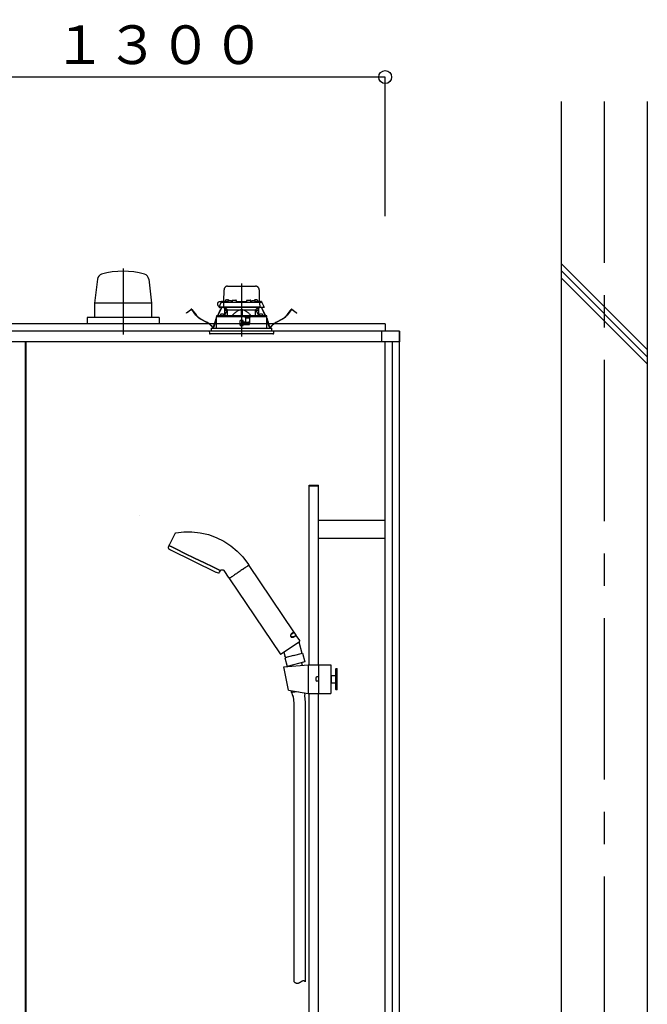
# Model space of a CAD drawing. Extents: x -405 to 205, y -16 to 288.
# Drawn here: x -202 to -173, y 80 to 126 of the extents above; entities that cross this region are included whole.
import ezdxf

# ---------------------------------------------------------------- set-up
doc = ezdxf.new("R2010")
doc.units = 0
doc.header["$MEASUREMENT"] = 0
doc.linetypes.add('CENTER', pattern=[12, 7.5, -1.5, 1.5, -1.5])
doc.linetypes.add('DASHED', pattern=[4.5, 3, -1.5])
doc.layers.get('0').update_dxf_attribs({"linetype": 'CONTINUOUS'})
doc.layers.get('DEFPOINTS').update_dxf_attribs({"linetype": 'CONTINUOUS'})
doc.layers.add('VIEW0001', color=7, linetype='CONTINUOUS')
doc.styles.get("Standard").update_dxf_attribs({"font": 'ROMANS', "bigfont": 'EXTFONT'})
doc.dimstyles.new('ISO-25', dxfattribs={"dimtxt": 2.5, "dimasz": 2.5, "dimexe": 1.25, "dimexo": 0.625, "dimtad": 1, "dimdec": 4, "dimdsep": 46, "dimtxsty": 'Standard', "dimcen": 2.5, "dimadec": 0, "dimazin": 0, "dimtfac": 1, "dimtdec": 4, "dimtmove": 0, "dimatfit": 3, "dimfxl": 1, "dimtolj": 1, "dimtzin": 0, "dimarcsym": 0})

# ---------------------------------------------------------------- blocks, each defined once
blk = doc.blocks.new('_ORIGIN')
at = {"color": 0, "linetype": 'ByBlock'}
blk.add_line((0, 0), (-1, 0), dxfattribs=at)
blk.add_circle((0, 0), 0.5, dxfattribs=at)
blk = doc.blocks.new('*D56')
at = {"color": 0}
for p, q in [((-228.401721, 116.458378), (-228.401721, 122.91604)), ((-185.668388, 122.91604), (-227.801721, 122.91604)), ((-185.068388, 116.458378), (-185.068388, 122.91604))]:
    blk.add_line(p, q, dxfattribs=at)
at = {"layer": 'DEFPOINTS', "color": 0}
for p in [(-228.401721, 122.91604), (-228.401721, 113.918378), (-185.068388, 113.918378)]:
    blk.add_point(p, dxfattribs=at)
at = {"color": 0, "xscale": 0.6, "yscale": 0.6, "zscale": 0.6, "rotation": 180}
blk.add_blockref('_ORIGIN', (-228.401721, 122.91604), dxfattribs=at)
at = {"color": 0, "xscale": 0.6, "yscale": 0.6, "zscale": 0.6}
blk.add_blockref('_ORIGIN', (-185.068388, 122.91604), dxfattribs=at)
at = {"color": 0, "linetype": 'Continuous'}
blk.add_text('バスルーム内寸\u3000１３００', height=1.8, dxfattribs=at).set_placement((-220.121004, 123.519098))

msp = doc.modelspace()

# ---------------------------------------------------------------- linework, layer by layer
at = {"layer": 'VIEW0001', "color": 7, "linetype": 'Continuous'}
for p, q in [((-176.900731, 121.785045), (-176.900731, 38.385035)), ((-172.900731, 121.785045), (-172.900731, 33.385046)), ((-172.90271, 110.260493), (-176.902711, 114.260493)), ((-172.90271, 109.927425), (-176.902711, 113.927425)), ((-198.422657, 113.533389), (-198.560054, 112.418198)), ((-196.047451, 113.533389), (-195.910054, 112.418198)), ((-172.90271, 109.594127), (-176.902711, 113.594127)), ((-195.910054, 112.418198), (-198.560054, 112.418198)), ((-198.560054, 112.418198), (-198.560054, 111.751532)), ((-195.910054, 112.418198), (-195.910054, 111.751532)), ((-195.568388, 111.751532), (-198.901721, 111.751532)), ((-198.901721, 111.751532), (-198.901721, 111.451569)), ((-195.568388, 111.751532), (-195.568388, 111.451569)), ((-185.068388, 111.451712), (-228.401722, 111.451712)), ((-185.068388, 111.451712), (-185.068388, 111.118378)), ((-184.401721, 111.118378), (-229.068389, 111.118378)), ((-185.235054, 111.118378), (-185.235054, 110.618382)), ((-184.401721, 111.118374), (-185.068388, 111.118374)), ((-184.401721, 111.118378), (-184.401721, 110.618382)), ((-184.401721, 45.918379), (-184.401721, 111.118374)), ((-184.401721, 110.618382), (-229.068389, 110.618382)), ((-201.735052, 44.585045), (-201.735052, 110.618382)), ((-185.068388, 57.985043), (-185.068388, 110.618382)), ((-184.735054, 44.585045), (-184.735054, 110.618382)), ((-188.591906, 103.96837), (-188.168573, 103.96837)), ((-188.591906, 95.61837), (-188.591906, 103.96837)), ((-188.591906, 103.92837), (-188.168573, 103.92837)), ((-188.168573, 95.61837), (-188.168573, 103.96837)), ((-196.483115, 102.575195), (-196.483488, 102.575055)), ((-188.168573, 102.341703), (-185.068573, 102.341703)), ((-188.168573, 101.495037), (-185.068573, 101.495037)), ((-189.778625, 95.523591), (-188.643573, 95.61837)), ((-188.643573, 95.61837), (-188.643573, 94.285037)), ((-188.643573, 95.61837), (-187.593573, 95.61837)), ((-188.160239, 95.61837), (-188.160239, 94.285037)), ((-187.593573, 95.61837), (-187.593573, 94.285037)), ((-189.553374, 94.436702), (-189.778625, 95.523591)), ((-187.343573, 95.451703), (-187.360239, 95.435037)), ((-187.360239, 94.46837), (-187.360239, 95.435037)), ((-187.343573, 94.451703), (-187.343573, 95.451703)), ((-187.343573, 95.451703), (-187.310239, 95.451703)), ((-187.310239, 95.451703), (-187.310239, 94.451703)), ((-187.310239, 95.451703), (-187.293573, 95.435037)), ((-187.293573, 94.46837), (-187.293573, 95.435037)), ((-188.293573, 95.001703), (-188.293573, 94.901703)), ((-188.160239, 95.051703), (-188.243573, 95.051703)), ((-188.160239, 94.851703), (-188.243573, 94.851703)), ((-187.593573, 95.101703), (-187.576906, 95.11837)), ((-187.593573, 94.801703), (-187.576906, 94.785037)), ((-187.576906, 95.11837), (-187.576906, 94.785037)), ((-187.576906, 95.11837), (-187.360239, 95.11837)), ((-187.576906, 94.785037), (-187.360239, 94.785037)), ((-189.553374, 94.436702), (-188.643573, 94.285037)), ((-189.446353, 94.418861), (-189.435339, 94.34988)), ((-189.098473, 94.360869), (-189.410021, 94.330338)), ((-189.368253, 94.208706), (-189.380456, 94.333235)), ((-188.804691, 94.247687), (-188.812368, 94.195949)), ((-188.804288, 94.263974), (-188.809055, 94.312623)), ((-188.643573, 94.285037), (-187.593573, 94.285037)), ((-188.591906, 77.635037), (-188.591906, 94.285037)), ((-188.168573, 78.151703), (-188.168573, 94.285037)), ((-187.343573, 94.451703), (-187.360239, 94.46837)), ((-187.310239, 94.451703), (-187.343573, 94.451703)), ((-187.310239, 94.451703), (-187.293573, 94.46837)), ((-189.364694, 94.192808), (-189.34712, 94.143544)), ((-189.343572, 94.127646), (-189.315221, 93.838353)), ((-189.315221, 93.838353), (-189.315221, 80.898359)), ((-188.813578, 94.187791), (-188.782613, 93.871827)), ((-188.782613, 93.871827), (-188.782613, 80.898359))]:
    msp.add_line(p, q, dxfattribs=at)
at = {"layer": 'VIEW0001', "color": 7, "linetype": 'CENTER'}
for p, q in [((-174.901721, 121.785045), (-174.901721, 33.385046)), ((-197.235054, 114.032365), (-197.235054, 110.959636)), ((-191.735054, 113.330526), (-191.735054, 110.869457))]:
    msp.add_line(p, q, dxfattribs=at)
at = {"layer": 'VIEW0001', "color": 7, "linetype": 'DASHED'}
for p, q in [((-192.557535, 112.498378), (-192.548059, 113.041287)), ((-192.381418, 113.205045), (-191.088691, 113.205045)), ((-190.922049, 113.041287), (-190.912573, 112.498378)), ((-192.574202, 112.498378), (-192.573673, 112.528669)), ((-192.557009, 112.545045), (-192.556721, 112.545045)), ((-192.490917, 112.52662), (-192.493388, 112.498378)), ((-192.453763, 112.558868), (-192.455054, 112.558868)), ((-192.413388, 112.558868), (-192.413388, 112.5632)), ((-192.390054, 112.558868), (-192.413388, 112.558868)), ((-192.390054, 112.5632), (-192.390054, 112.558868)), ((-192.348388, 112.558868), (-192.349679, 112.558868)), ((-192.337096, 112.525535), (-192.338388, 112.525535)), ((-192.296721, 112.525535), (-192.296721, 112.529866)), ((-192.273388, 112.525535), (-192.296721, 112.525535)), ((-192.273388, 112.529866), (-192.273388, 112.525535)), ((-192.231721, 112.525535), (-192.233013, 112.525535)), ((-192.170838, 112.515627), (-192.171721, 112.465045)), ((-192.13751, 112.548378), (-191.999265, 112.548378)), ((-191.965054, 112.465045), (-191.965937, 112.515627)), ((-191.504171, 112.515627), (-191.505054, 112.465045)), ((-191.470843, 112.548378), (-191.332599, 112.548378)), ((-191.298388, 112.465045), (-191.29927, 112.515627)), ((-191.237096, 112.525535), (-191.238388, 112.525535)), ((-191.196721, 112.525535), (-191.196721, 112.529866)), ((-191.173388, 112.525535), (-191.196721, 112.525535)), ((-191.173388, 112.529866), (-191.173388, 112.525535)), ((-191.131721, 112.525535), (-191.133013, 112.525535)), ((-191.120429, 112.558868), (-191.121721, 112.558868)), ((-191.080054, 112.558868), (-191.080054, 112.5632)), ((-191.056721, 112.558868), (-191.080054, 112.558868)), ((-191.056721, 112.5632), (-191.056721, 112.558868)), ((-191.015054, 112.558868), (-191.016346, 112.558868)), ((-190.976721, 112.498378), (-190.979192, 112.52662)), ((-190.913388, 112.545045), (-190.913099, 112.545045)), ((-190.896435, 112.528669), (-190.895906, 112.498378)), ((-194.213208, 112.022041), (-194.078339, 112.12553)), ((-194.071236, 112.116274), (-194.206106, 112.012785)), ((-193.855093, 111.861969), (-194.047868, 112.113198)), ((-194.038612, 112.1203), (-193.845838, 111.869071)), ((-192.845129, 111.835358), (-192.709539, 112.123723)), ((-192.698981, 112.118758), (-192.832184, 111.835471)), ((-192.78107, 112.231712), (-192.681239, 112.445799)), ((-192.744562, 112.231712), (-192.78107, 112.231712)), ((-192.744343, 112.215045), (-192.762597, 112.215045)), ((-192.667601, 112.475045), (-192.756721, 112.475045)), ((-192.57746, 112.231712), (-192.744562, 112.231712)), ((-192.559125, 112.215045), (-192.744343, 112.215045)), ((-192.709539, 112.123723), (-192.681171, 112.184053)), ((-192.698981, 112.118758), (-192.709539, 112.123723)), ((-192.670613, 112.179089), (-192.698981, 112.118758)), ((-192.681239, 112.445799), (-192.66898, 112.472089)), ((-192.666599, 112.215045), (-192.681171, 112.184053)), ((-192.681171, 112.184053), (-192.670613, 112.179089)), ((-192.653706, 112.215045), (-192.670613, 112.179089)), ((-192.66898, 112.472089), (-192.665695, 112.479132)), ((-192.651029, 112.465045), (-192.540631, 112.465045)), ((-192.635485, 112.498378), (-192.373403, 112.498378)), ((-192.573959, 112.432293), (-192.57746, 112.231712)), ((-192.438814, 112.231712), (-192.57746, 112.231712)), ((-192.42866, 112.215045), (-192.559125, 112.215045)), ((-192.540631, 112.465045), (-192.418418, 112.465045)), ((-192.413752, 112.078378), (-192.529815, 111.838109)), ((-192.518388, 111.861765), (-192.518388, 112.215045)), ((-192.501721, 112.215045), (-192.501721, 112.078378)), ((-192.406361, 112.078378), (-192.501721, 112.078378)), ((-192.415563, 112.14222), (-192.488388, 112.215045)), ((-191.031294, 112.231712), (-192.438814, 112.231712)), ((-191.041449, 112.215045), (-192.42866, 112.215045)), ((-192.418418, 112.465045), (-191.051691, 112.465045)), ((-192.415563, 112.14222), (-192.385054, 112.111712)), ((-192.385054, 111.839373), (-192.385054, 112.111712)), ((-192.385054, 112.111712), (-191.760054, 112.111712)), ((-192.37425, 112.493287), (-192.376721, 112.465045)), ((-192.196705, 112.498378), (-192.171139, 112.498378)), ((-192.193388, 112.465045), (-192.195858, 112.493287)), ((-191.965636, 112.498378), (-191.504472, 112.498378)), ((-191.760054, 112.111712), (-191.760054, 111.844827)), ((-191.735054, 112.111712), (-191.760054, 112.111712)), ((-191.710054, 112.111712), (-191.735054, 112.111712)), ((-191.710054, 112.111712), (-191.085054, 112.111712)), ((-191.710054, 112.111712), (-191.710054, 111.844827)), ((-191.298969, 112.498378), (-191.273403, 112.498378)), ((-191.27425, 112.493287), (-191.276721, 112.465045)), ((-191.096705, 112.498378), (-190.834623, 112.498378)), ((-191.093388, 112.465045), (-191.095858, 112.493287)), ((-191.085054, 112.111712), (-191.054546, 112.14222)), ((-191.085054, 111.839373), (-191.085054, 112.111712)), ((-190.968388, 112.078378), (-191.063747, 112.078378)), ((-190.940294, 111.838109), (-191.056356, 112.078378)), ((-190.981721, 112.215045), (-191.054546, 112.14222)), ((-191.051691, 112.465045), (-190.929477, 112.465045)), ((-190.910984, 112.215045), (-191.041449, 112.215045)), ((-190.892648, 112.231712), (-191.031294, 112.231712)), ((-190.968388, 112.078378), (-190.968388, 112.215045)), ((-190.951721, 112.215045), (-190.951721, 111.861765)), ((-190.929477, 112.465045), (-190.81908, 112.465045)), ((-190.725766, 112.215045), (-190.910984, 112.215045)), ((-190.896149, 112.432293), (-190.892648, 112.231712)), ((-190.892648, 112.231712), (-190.725547, 112.231712)), ((-190.799495, 112.179089), (-190.816402, 112.215045)), ((-190.804413, 112.479132), (-190.801128, 112.472089)), ((-190.788937, 112.184053), (-190.80351, 112.215045)), ((-190.801128, 112.472089), (-190.788869, 112.445799)), ((-190.799495, 112.179089), (-190.788937, 112.184053)), ((-190.771128, 112.118758), (-190.799495, 112.179089)), ((-190.788937, 112.184053), (-190.76057, 112.123723)), ((-190.788869, 112.445799), (-190.689039, 112.231712)), ((-190.76057, 112.123723), (-190.771128, 112.118758)), ((-190.637925, 111.835471), (-190.771128, 112.118758)), ((-190.76057, 112.123723), (-190.62498, 111.835358)), ((-190.707512, 112.215045), (-190.725766, 112.215045)), ((-190.689039, 112.231712), (-190.725547, 112.231712)), ((-189.624271, 111.869071), (-189.431496, 112.1203)), ((-189.422241, 112.113198), (-189.615015, 111.861969)), ((-189.264002, 112.012785), (-189.398872, 112.116274)), ((-189.39177, 112.12553), (-189.2569, 112.022041)), ((-194.292544, 111.961165), (-194.213208, 112.022041)), ((-194.285441, 111.951909), (-194.292544, 111.961165)), ((-194.206106, 112.012785), (-194.285441, 111.951909)), ((-193.347048, 111.519275), (-193.640007, 111.678291)), ((-193.634441, 111.688545), (-193.341483, 111.529528)), ((-192.932667, 111.649186), (-192.907589, 111.70252)), ((-192.907648, 111.674978), (-192.922109, 111.644222)), ((-192.907429, 111.778379), (-192.908543, 111.251712)), ((-191.591721, 111.778378), (-192.907019, 111.778378)), ((-192.900723, 111.818603), (-192.900723, 111.778378)), ((-192.884356, 111.835015), (-192.900658, 111.818594)), ((-192.884352, 111.835015), (-191.735054, 111.845045)), ((-192.725317, 111.864953), (-192.727788, 111.836712)), ((-192.727788, 111.836712), (-192.544455, 111.836712)), ((-192.688163, 111.897201), (-192.689455, 111.897201)), ((-192.647788, 111.897201), (-192.647788, 111.901533)), ((-192.624455, 111.897201), (-192.647788, 111.897201)), ((-192.624455, 111.901533), (-192.624455, 111.897201)), ((-192.582788, 111.897201), (-192.58408, 111.897201)), ((-192.544455, 111.836712), (-192.546926, 111.864953)), ((-191.810208, 111.604987), (-191.808288, 111.384987)), ((-191.802292, 111.460538), (-191.803612, 111.611703)), ((-191.665054, 111.611712), (-191.803541, 111.611712)), ((-191.735054, 111.845045), (-190.585757, 111.835015)), ((-191.735054, 111.611712), (-191.735054, 111.461712)), ((-191.667816, 111.460538), (-191.666497, 111.611712)), ((-191.658388, 111.565854), (-191.658388, 111.605045)), ((-191.566995, 111.753652), (-191.591721, 111.778378)), ((-191.591721, 111.778378), (-191.325054, 111.778378)), ((-191.566995, 111.753652), (-191.558388, 111.745045)), ((-191.558388, 111.745045), (-191.558388, 111.538378)), ((-191.359551, 111.711712), (-191.558388, 111.711712)), ((-191.364491, 111.428693), (-191.35898, 111.744453)), ((-191.358388, 111.745045), (-191.345156, 111.758276)), ((-191.358388, 111.435045), (-191.358388, 111.745045)), ((-191.325054, 111.778378), (-191.345156, 111.758276)), ((-190.563089, 111.778378), (-191.325054, 111.778378)), ((-190.923183, 111.864953), (-190.925654, 111.836712)), ((-190.925654, 111.836712), (-190.74232, 111.836712)), ((-190.886029, 111.897201), (-190.88732, 111.897201)), ((-190.845654, 111.897201), (-190.845654, 111.901533)), ((-190.82232, 111.897201), (-190.845654, 111.897201)), ((-190.82232, 111.901533), (-190.82232, 111.897201)), ((-190.780654, 111.897201), (-190.781945, 111.897201)), ((-190.74232, 111.836712), (-190.744791, 111.864953)), ((-190.569451, 111.818594), (-190.585753, 111.835015)), ((-190.569385, 111.778378), (-190.569385, 111.818603)), ((-190.561565, 111.251712), (-190.562679, 111.778378)), ((-190.562519, 111.70252), (-190.537441, 111.649186)), ((-190.547999, 111.644222), (-190.562461, 111.674978)), ((-190.128626, 111.529528), (-189.835667, 111.688545)), ((-189.830101, 111.678291), (-190.12306, 111.519275)), ((-189.184667, 111.951909), (-189.264002, 112.012785)), ((-189.2569, 112.022041), (-189.177565, 111.961165)), ((-189.177565, 111.961165), (-189.184667, 111.951909)), ((-193.145054, 111.251712), (-190.325054, 111.251712)), ((-193.145054, 111.251712), (-193.145054, 111.118378)), ((-193.015676, 111.344244), (-193.00126, 111.429891)), ((-192.989755, 111.427954), (-193.004171, 111.342308)), ((-191.802768, 111.515032), (-191.809423, 111.515032)), ((-191.735054, 111.461712), (-191.802292, 111.460538)), ((-191.801721, 111.395045), (-191.802292, 111.460538)), ((-191.735054, 111.395045), (-191.801721, 111.395045)), ((-191.801621, 111.378378), (-191.665054, 111.378378)), ((-191.667816, 111.460538), (-191.735054, 111.461712)), ((-191.668388, 111.395045), (-191.735054, 111.395045)), ((-191.668388, 111.395045), (-191.667816, 111.460538)), ((-191.362984, 111.515032), (-191.66734, 111.515032)), ((-191.658388, 111.385045), (-191.658388, 111.418378)), ((-191.627983, 111.531307), (-191.655459, 111.558783)), ((-191.648388, 111.428378), (-191.365054, 111.428378)), ((-191.568388, 111.528378), (-191.620912, 111.528378)), ((-190.465937, 111.342308), (-190.480354, 111.427954)), ((-190.468849, 111.429891), (-190.454432, 111.344244)), ((-190.325054, 111.118378), (-190.325054, 111.251712)), ((-190.235054, 111.118378), (-193.235054, 111.118378)), ((-193.235054, 111.118378), (-193.226051, 111.015473)), ((-190.540902, 110.985045), (-193.192845, 110.985045)), ((-190.277264, 110.985045), (-190.540902, 110.985045)), ((-190.244057, 111.015473), (-190.235054, 111.118378))]:
    msp.add_line(p, q, dxfattribs=at)
at = {"layer": 'VIEW0001', "color": 160, "linetype": 'Continuous'}
msp.add_line((-201.78505, 110.618382), (-201.78505, 44.585122), dxfattribs=at)
at = {"layer": 'VIEW0001', "color": 4, "linetype": 'Continuous'}
for p, q in [((-194.814496, 101.72831), (-195.103399, 101.173333)), ((-195.118319, 101.14239), (-195.146217, 101.079729)), ((-195.005746, 101.106675), (-195.095787, 101.150591)), ((-195.095787, 101.150591), (-195.005746, 101.106675)), ((-194.749329, 100.981613), (-195.005746, 101.106675)), ((-195.005746, 101.106675), (-194.749329, 100.981613)), ((-195.034207, 100.954368), (-192.922566, 99.924452)), ((-194.365576, 100.794443), (-194.749329, 100.981613)), ((-194.749329, 100.981613), (-194.365576, 100.794443)), ((-193.912907, 100.573662), (-194.365576, 100.794443)), ((-194.365576, 100.794443), (-193.912907, 100.573662)), ((-193.460239, 100.352881), (-193.912907, 100.573662)), ((-193.912907, 100.573662), (-193.460239, 100.352881)), ((-193.076485, 100.165712), (-193.460239, 100.352881)), ((-193.460239, 100.352881), (-193.076485, 100.165712)), ((-192.820069, 100.040649), (-193.076485, 100.165712)), ((-193.076485, 100.165712), (-192.820069, 100.040649)), ((-191.508143, 100.166342), (-191.537155, 100.146774)), ((-191.482295, 100.183777), (-191.508143, 100.166342)), ((-191.476335, 100.187797), (-191.482295, 100.183777)), ((-191.473432, 100.189755), (-191.476335, 100.187797)), ((-191.470592, 100.191671), (-191.473432, 100.189755)), ((-191.459857, 100.198912), (-191.470592, 100.191671)), ((-191.441346, 100.211397), (-191.459857, 100.198912)), ((-191.45399, 100.33287), (-191.403042, 100.257338)), ((-191.426744, 100.221247), (-191.441346, 100.211397)), ((-191.42092, 100.225175), (-191.426744, 100.221247)), ((-191.418384, 100.226886), (-191.42092, 100.225175)), ((-191.416109, 100.22842), (-191.418384, 100.226886)), ((-191.40969, 100.23275), (-191.416109, 100.22842)), ((-189.304205, 97.145683), (-191.384402, 100.229703)), ((-192.730027, 99.996733), (-192.820069, 100.040649)), ((-192.820069, 100.040649), (-192.730027, 99.996733)), ((-192.754819, 99.913366), (-192.722618, 99.973929)), ((-192.314983, 99.642225), (-192.550859, 99.991926)), ((-192.191601, 99.705344), (-192.19843, 99.700738)), ((-192.162454, 99.725004), (-192.191601, 99.705344)), ((-192.130484, 99.746568), (-192.162454, 99.725004)), ((-192.095698, 99.770032), (-192.130484, 99.746568)), ((-192.086554, 99.776199), (-192.095698, 99.770032)), ((-192.081916, 99.779327), (-192.086554, 99.776199)), ((-192.07725, 99.782475), (-192.081916, 99.779327)), ((-192.058325, 99.79524), (-192.07725, 99.782475)), ((-192.019259, 99.82159), (-192.058325, 99.79524)), ((-191.978587, 99.849024), (-192.019259, 99.82159)), ((-191.957644, 99.86315), (-191.978587, 99.849024)), ((-191.947018, 99.870318), (-191.957644, 99.86315)), ((-191.936323, 99.877531), (-191.947018, 99.870318)), ((-191.893245, 99.906588), (-191.936323, 99.877531)), ((-191.849693, 99.935964), (-191.893245, 99.906588)), ((-191.806266, 99.965256), (-191.849693, 99.935964)), ((-191.763553, 99.994066), (-191.806266, 99.965256)), ((-191.721551, 100.022397), (-191.763553, 99.994066)), ((-191.711163, 100.029404), (-191.721551, 100.022397)), ((-191.705986, 100.032896), (-191.711163, 100.029404)), ((-191.700823, 100.036378), (-191.705986, 100.032896)), ((-191.68049, 100.050093), (-191.700823, 100.036378)), ((-191.641381, 100.076472), (-191.68049, 100.050093)), ((-191.604321, 100.101469), (-191.641381, 100.076472)), ((-191.586563, 100.113447), (-191.604321, 100.101469)), ((-191.577881, 100.119304), (-191.586563, 100.113447)), ((-191.569339, 100.125065), (-191.577881, 100.119304)), ((-191.537155, 100.146774), (-191.569339, 100.125065)), ((-192.296344, 99.614591), (-189.947733, 96.132633)), ((-192.289708, 99.63917), (-192.291846, 99.637728)), ((-192.283374, 99.643442), (-192.289708, 99.63917)), ((-192.27287, 99.650527), (-192.283374, 99.643442)), ((-192.269585, 99.652744), (-192.27287, 99.650527)), ((-192.267841, 99.65392), (-192.269585, 99.652744)), ((-192.266031, 99.655141), (-192.267841, 99.65392)), ((-192.25819, 99.660429), (-192.266031, 99.655141)), ((-192.239701, 99.672901), (-192.25819, 99.660429)), ((-192.217514, 99.687866), (-192.239701, 99.672901)), ((-192.205027, 99.696288), (-192.217514, 99.687866)), ((-192.19843, 99.700738), (-192.205027, 99.696288)), ((-189.306004, 97.136428), (-189.419068, 97.060166)), ((-189.407995, 97.059593), (-189.296749, 97.134629)), ((-189.347519, 97.100384), (-189.351247, 97.105911)), ((-189.318413, 96.910939), (-189.205349, 96.987202)), ((-189.314797, 96.92142), (-189.20355, 96.996456)), ((-189.20355, 96.996456), (-189.296749, 97.134629)), ((-189.250593, 96.956684), (-189.254321, 96.962211)), ((-189.035792, 96.747745), (-189.196094, 96.985403)), ((-189.901459, 96.123638), (-189.044787, 96.701471)), ((-189.439047, 96.909503), (-189.440263, 96.910343)), ((-189.438468, 96.909167), (-189.438998, 96.909573)), ((-189.07389, 96.68184), (-188.932624, 96.154487)), ((-189.77536, 96.208693), (-189.726931, 96.027942)), ((-189.318985, 96.050966), (-189.729503, 95.940973)), ((-189.318985, 96.050966), (-188.908467, 96.16096)), ((-188.908467, 96.16096), (-188.800035, 95.75627)), ((-189.729503, 95.940973), (-189.622162, 95.540357)), ((-189.673161, 95.956069), (-189.726934, 96.027943)), ((-189.673152, 95.95607), (-189.638288, 95.965405)), ((-188.800035, 95.75627), (-189.622162, 95.540357)), ((-188.952972, 95.715292), (-188.9208, 95.595221)), ((-189.469022, 95.580576), (-189.460863, 95.550124))]:
    msp.add_line(p, q, dxfattribs=at)
at = {"layer": 'VIEW0001', "color": 7, "linetype": 'DASHED'}
for points in [[(-192.406361, 112.078378), (-192.404364, 112.082463), (-192.402369, 112.086548), (-192.400375, 112.090633), (-192.398384, 112.094719), (-192.396397, 112.098806), (-192.394415, 112.102894), (-192.392439, 112.106983), (-192.39047, 112.111073), (-192.388507, 112.115165)], [(-191.760054, 112.101066), (-191.786074, 112.098499), (-191.811831, 112.093831), (-191.83718, 112.087264), (-191.862012, 112.079018), (-191.886271, 112.069233), (-191.909919, 112.058046), (-191.932952, 112.04561), (-191.95537, 112.032083), (-191.977181, 112.01762), (-191.998414, 112.002346), (-192.01912, 111.986365), (-192.039349, 111.96978), (-192.059132, 111.952668), (-192.078474, 111.935061), (-192.097371, 111.916985), (-192.11583, 111.898469), (-192.133922, 111.879596), (-192.151769, 111.860485), (-192.169493, 111.841254)], [(-191.300615, 111.841254), (-191.320534, 111.862652), (-191.340591, 111.883912), (-191.360925, 111.904897), (-191.381675, 111.925469), (-191.40297, 111.945496), (-191.424862, 111.964885), (-191.447364, 111.983564), (-191.470492, 112.001463), (-191.49426, 112.018503), (-191.518709, 112.034536), (-191.543901, 112.049356), (-191.56988, 112.062763), (-191.596627, 112.074593), (-191.624107, 112.084672), (-191.652261, 112.092552), (-191.680993, 112.097692), (-191.710054, 112.101066)], [(-191.081601, 112.115165), (-191.079639, 112.111073), (-191.077669, 112.106983), (-191.075693, 112.102894), (-191.073711, 112.098806), (-191.071724, 112.094719), (-191.069734, 112.090633), (-191.06774, 112.086548), (-191.065744, 112.082463), (-191.063747, 112.078378)], [(-192.90024, 111.818594), (-192.889667, 111.818685), (-192.878645, 111.81878), (-192.866722, 111.818883), (-192.853475, 111.818997), (-192.838807, 111.819123), (-192.822852, 111.81926), (-192.805745, 111.819408), (-192.787579, 111.819564), (-192.768354, 111.819729), (-192.748059, 111.819904), (-192.726686, 111.820088), (-192.704256, 111.820281), (-192.680804, 111.820483), (-192.656363, 111.820693), (-192.630956, 111.820912), (-192.604606, 111.821139), (-192.577341, 111.821374), (-192.54919, 111.821616), (-192.520183, 111.821865), (-192.490351, 111.822122), (-192.459727, 111.822385), (-192.428341, 111.822655), (-192.396226, 111.822932), (-192.363415, 111.823214), (-192.329944, 111.823502), (-192.295848, 111.823796), (-192.261164, 111.824094), (-192.225926, 111.824398), (-192.19017, 111.824705), (-192.153936, 111.825017), (-192.117266, 111.825333), (-192.0802, 111.825652), (-192.04277, 111.825974), (-192.005017, 111.826299), (-191.96698, 111.826626), (-191.9287, 111.826956), (-191.890217, 111.827287), (-191.851571, 111.82762), (-191.812801, 111.827954), (-191.773948, 111.828288), (-191.735054, 111.828622)], [(-192.169493, 111.841254), (-192.169493, 111.841254)], [(-192.169493, 111.841254), (-192.169493, 111.841254)], [(-192.169493, 111.841254), (-192.169493, 111.841254)], [(-192.169493, 111.841254), (-192.169493, 111.841254)], [(-191.735054, 111.828622), (-191.697964, 111.828303), (-191.66091, 111.827985), (-191.623928, 111.827666), (-191.587053, 111.827349), (-191.550322, 111.827033), (-191.513765, 111.826718), (-191.477418, 111.826405), (-191.441318, 111.826094), (-191.405499, 111.825786), (-191.369996, 111.82548), (-191.334841, 111.825178), (-191.300065, 111.824879), (-191.265705, 111.824583), (-191.231794, 111.824291), (-191.198364, 111.824003), (-191.165447, 111.82372), (-191.133074, 111.823441), (-191.101276, 111.823168), (-191.070084, 111.822899), (-191.039528, 111.822636), (-191.009636, 111.822379), (-190.980436, 111.822128), (-190.951954, 111.821883), (-190.92422, 111.821644), (-190.897262, 111.821412), (-190.871105, 111.821187), (-190.845774, 111.820969), (-190.821292, 111.820758), (-190.797684, 111.820555), (-190.774974, 111.820359), (-190.753181, 111.820172), (-190.732325, 111.819992), (-190.712422, 111.819821), (-190.693498, 111.819658), (-190.675581, 111.819504), (-190.65869, 111.819359), (-190.642811, 111.819222), (-190.627923, 111.819094), (-190.614068, 111.818975), (-190.60139, 111.818865), (-190.590012, 111.818767), (-190.579678, 111.818678), (-190.569869, 111.818594)], [(-191.735054, 111.828622), (-191.735054, 111.828622)]]:
    msp.add_lwpolyline(points, dxfattribs=at)
at = {"layer": 'VIEW0001', "color": 4, "linetype": 'Continuous'}
for points in [[(-194.814496, 101.72831), (-194.812206, 101.73225), (-194.809585, 101.735927), (-194.806656, 101.739324), (-194.803442, 101.742425), (-194.799965, 101.745214), (-194.796248, 101.747674), (-194.792314, 101.749788), (-194.788185, 101.75154), (-194.783884, 101.752913), (-194.779432, 101.753891)], [(-194.779432, 101.753891), (-194.414858, 101.795842), (-194.038038, 101.796875), (-193.655976, 101.75406), (-193.276421, 101.666094), (-192.907324, 101.533449), (-192.556344, 101.358399), (-192.230422, 101.144906), (-191.935393, 100.898389), (-191.675674, 100.625349), (-191.45399, 100.33287)], [(-192.709855, 100.000891), (-192.696719, 100.013732), (-192.681462, 100.023891), (-192.664555, 100.031015), (-192.646564, 100.034918), (-192.628112, 100.035525), (-192.609852, 100.032843), (-192.59243, 100.026941), (-192.576454, 100.017964), (-192.562457, 100.006159), (-192.550859, 99.991926)], [(-189.425194, 97.0558), (-189.426401, 97.054825), (-189.427592, 97.053804), (-189.428768, 97.052738), (-189.429929, 97.051632), (-189.431077, 97.050487), (-189.43221, 97.049306), (-189.43333, 97.048092), (-189.434437, 97.046847), (-189.435531, 97.045574), (-189.436614, 97.044276), (-189.437715, 97.042917), (-189.438803, 97.041534), (-189.439879, 97.040127), (-189.440942, 97.038695), (-189.441993, 97.037239), (-189.44303, 97.035758), (-189.444054, 97.034252), (-189.445065, 97.032721), (-189.446062, 97.031165), (-189.447045, 97.029583), (-189.447943, 97.028094), (-189.448829, 97.026584), (-189.449702, 97.025053), (-189.450561, 97.0235), (-189.451406, 97.021928), (-189.452237, 97.020335), (-189.453052, 97.018723), (-189.453852, 97.017091), (-189.454635, 97.01544), (-189.455402, 97.013771), (-189.456096, 97.012211), (-189.456775, 97.010636), (-189.457438, 97.009044), (-189.458084, 97.007438), (-189.458714, 97.005815), (-189.459326, 97.004176), (-189.459921, 97.002522), (-189.460497, 97.000852), (-189.461053, 96.999165), (-189.461591, 96.997463), (-189.462043, 96.995964), (-189.46248, 96.994453), (-189.462899, 96.99293), (-189.463302, 96.991396), (-189.463687, 96.989849), (-189.464053, 96.988292), (-189.4644, 96.986723), (-189.464727, 96.985143), (-189.465033, 96.983553), (-189.465318, 96.981952), (-189.465552, 96.980532), (-189.465768, 96.979105), (-189.465968, 96.97767), (-189.46615, 96.976227), (-189.466315, 96.974776), (-189.466462, 96.973317), (-189.466592, 96.971851), (-189.466705, 96.970377), (-189.466799, 96.968895), (-189.466877, 96.967406), (-189.46693, 96.966077), (-189.466966, 96.964743), (-189.466983, 96.963404), (-189.466977, 96.96206), (-189.466947, 96.960712), (-189.466889, 96.959361), (-189.466801, 96.958007), (-189.466681, 96.95665), (-189.466524, 96.955291), (-189.46633, 96.95393)], [(-189.314796, 96.92142), (-189.317621, 96.91962), (-189.320555, 96.917955), (-189.323596, 96.916418), (-189.326742, 96.915007), (-189.32999, 96.913719), (-189.33334, 96.912552), (-189.33679, 96.911506), (-189.34034, 96.910582), (-189.349628, 96.908816), (-189.351539, 96.90856), (-189.353465, 96.908338), (-189.355407, 96.90815), (-189.357364, 96.907995), (-189.359335, 96.907874), (-189.361322, 96.907788), (-189.363324, 96.907737), (-189.365341, 96.907721), (-189.367373, 96.907741), (-189.36942, 96.907799), (-189.371482, 96.907895), (-189.373559, 96.908029), (-189.375652, 96.908204), (-189.37776, 96.90842), (-189.379885, 96.90868), (-189.380953, 96.908826), (-189.382025, 96.908984), (-189.3831, 96.909153), (-189.384177, 96.909334), (-189.385254, 96.909526), (-189.386332, 96.90973), (-189.38741, 96.909945), (-189.388488, 96.910173), (-189.390645, 96.910664), (-189.392804, 96.911205), (-189.394963, 96.911799), (-189.397123, 96.912446), (-189.399283, 96.91315), (-189.401443, 96.913913), (-189.403602, 96.914739), (-189.40576, 96.91563), (-189.411136, 96.918164), (-189.412197, 96.918722), (-189.413251, 96.919298), (-189.414298, 96.91989), (-189.416371, 96.92113), (-189.418414, 96.922444), (-189.420425, 96.923836), (-189.422402, 96.92531), (-189.427178, 96.929373), (-189.42809, 96.930245), (-189.428985, 96.931134), (-189.429862, 96.93204), (-189.431562, 96.933905), (-189.433187, 96.935842), (-189.434738, 96.937852), (-189.436212, 96.939935), (-189.439513, 96.945409), (-189.440099, 96.946532), (-189.44066, 96.947665), (-189.441197, 96.948805), (-189.44171, 96.949954), (-189.4422, 96.951112), (-189.442667, 96.952278), (-189.44311, 96.953452), (-189.445293, 96.960621), (-189.445836, 96.963015), (-189.446294, 96.965404), (-189.44667, 96.967789), (-189.44697, 96.970168), (-189.447195, 96.972544), (-189.44735, 96.974914), (-189.447436, 96.97728), (-189.447458, 96.97963), (-189.447417, 96.981955), (-189.447317, 96.984255), (-189.447163, 96.986531), (-189.446955, 96.988785), (-189.446698, 96.991016), (-189.446392, 96.993226), (-189.44604, 96.995415), (-189.445847, 96.996501), (-189.445644, 96.997583), (-189.445429, 96.998659), (-189.445205, 96.99973), (-189.444969, 97.000797), (-189.444724, 97.001858), (-189.444469, 97.002913), (-189.444204, 97.003961), (-189.443649, 97.006032), (-189.44306, 97.008072), (-189.442438, 97.01008), (-189.441785, 97.012059), (-189.441102, 97.014007), (-189.440389, 97.015927), (-189.439648, 97.017819), (-189.438879, 97.019682), (-189.438083, 97.021517), (-189.437261, 97.023325), (-189.436412, 97.025105), (-189.435539, 97.026858), (-189.43464, 97.028584), (-189.433716, 97.030283), (-189.432767, 97.031955), (-189.431794, 97.0336), (-189.425464, 97.042865), (-189.423194, 97.045686), (-189.42085, 97.048365), (-189.418432, 97.050903), (-189.41594, 97.053298), (-189.413371, 97.055547), (-189.410724, 97.057646), (-189.407995, 97.059593)], [(-189.4633, 96.941987), (-189.462847, 96.940982), (-189.462379, 96.939984), (-189.461898, 96.938993), (-189.461403, 96.938008), (-189.460895, 96.937029), (-189.460375, 96.936056), (-189.459842, 96.935089), (-189.459298, 96.934128), (-189.458743, 96.933172), (-189.458178, 96.932222), (-189.45746, 96.931045), (-189.456726, 96.929877), (-189.455977, 96.928718), (-189.455214, 96.927568), (-189.454437, 96.926427), (-189.453645, 96.925297), (-189.45284, 96.924176), (-189.452021, 96.923066), (-189.451189, 96.921968), (-189.450344, 96.92088)], [(-189.438468, 96.909167), (-189.437344, 96.908362), (-189.436197, 96.907611), (-189.435029, 96.90691), (-189.433843, 96.906253), (-189.432641, 96.905636), (-189.431426, 96.905054), (-189.430201, 96.904502), (-189.42897, 96.903976), (-189.427734, 96.90347), (-189.426497, 96.902981), (-189.425079, 96.902435), (-189.423662, 96.901905), (-189.422247, 96.901391), (-189.420833, 96.900894), (-189.41942, 96.900415), (-189.418007, 96.899955), (-189.416595, 96.899513), (-189.415183, 96.899092), (-189.413771, 96.898691), (-189.412358, 96.898311), (-189.410693, 96.897892), (-189.409028, 96.897501), (-189.407363, 96.89714), (-189.405699, 96.896805), (-189.404038, 96.896498), (-189.402378, 96.896216), (-189.400723, 96.895958), (-189.399071, 96.895724), (-189.397424, 96.895512), (-189.395782, 96.895322), (-189.394004, 96.895139), (-189.392234, 96.89498), (-189.39047, 96.894844), (-189.388715, 96.894732), (-189.386967, 96.894642), (-189.385226, 96.894575), (-189.383494, 96.89453), (-189.381769, 96.894507), (-189.380053, 96.894505), (-189.378345, 96.894524), (-189.376382, 96.894572), (-189.374431, 96.894646), (-189.372492, 96.894747), (-189.370566, 96.894873), (-189.368653, 96.895025), (-189.366755, 96.8952), (-189.36487, 96.8954), (-189.363001, 96.895622), (-189.361147, 96.895867), (-189.35931, 96.896133), (-189.357539, 96.896413), (-189.355783, 96.896713), (-189.354044, 96.897032), (-189.35232, 96.897371), (-189.350613, 96.89773), (-189.348923, 96.898109), (-189.347248, 96.898507), (-189.34559, 96.898925), (-189.343949, 96.899362), (-189.342325, 96.899819), (-189.340769, 96.90028), (-189.33923, 96.90076), (-189.33771, 96.901259), (-189.33621, 96.90178), (-189.334732, 96.902321), (-189.333277, 96.902885), (-189.331845, 96.903472), (-189.33044, 96.904083), (-189.329062, 96.904719), (-189.327713, 96.90538)]]:
    msp.add_lwpolyline(points, dxfattribs=at)
at = {"layer": 'VIEW0001', "color": 7, "linetype": 'Continuous'}
msp.add_lwpolyline([(-188.782616, 80.898359), (-188.78885, 80.903672), (-188.795122, 80.908895), (-188.80147, 80.913939), (-188.807931, 80.918714), (-188.814544, 80.923129), (-188.821346, 80.927097), (-188.828376, 80.930526), (-188.835671, 80.933327), (-188.84327, 80.93541), (-188.851209, 80.936686), (-188.863213, 80.937001), (-188.875893, 80.93565), (-188.88915, 80.932805), (-188.902883, 80.928639), (-188.916991, 80.923324), (-188.931373, 80.917035), (-188.94593, 80.909943), (-188.960561, 80.902222), (-188.975166, 80.894045), (-188.989643, 80.885584), (-189.005935, 80.875778), (-189.021953, 80.866036), (-189.03772, 80.856565), (-189.053258, 80.847573), (-189.068592, 80.839268), (-189.083743, 80.831858), (-189.098734, 80.825549), (-189.11359, 80.820551), (-189.128332, 80.817072), (-189.142985, 80.815318), (-189.160484, 80.815678), (-189.177897, 80.818548), (-189.195232, 80.823647), (-189.212499, 80.830696), (-189.229708, 80.839419), (-189.24687, 80.849535), (-189.263992, 80.860765), (-189.281085, 80.872832), (-189.29816, 80.885456), (-189.315224, 80.898359)], dxfattribs=at)
for centre, radius, start, end in [((-197.235049, 110.399034), 3.502771, 73.432129, 106.567871), ((-198.157997, 113.500736), 0.266667, 106.531976, 172.966586), ((-196.312111, 113.500736), 0.266667, 7.033414, 73.468024), ((-188.243573, 95.001703), 0.05, 90, 180), ((-188.243573, 94.901703), 0.05, 180, 270), ((-189.412297, 94.353559), 0.023333, 189.071282, 275.597069), ((-188.870636, 94.257471), 0.066667, 351.560846, 5.59704), ((-189.301904, 94.215208), 0.066667, 185.59704, 199.633234), ((-189.409911, 94.121145), 0.066667, 5.59704, 19.633234), ((-188.746423, 94.186166), 0.066667, 171.560846, 185.59704)]:
    msp.add_arc(centre, radius, start, end, dxfattribs=at)
at = {"layer": 'VIEW0001', "color": 7, "linetype": 'DASHED'}
for centre, radius, start, end in [((-192.381418, 113.038378), 0.166667, 90, 179), ((-191.088691, 113.038378), 0.166667, 1, 90), ((-192.557009, 112.528378), 0.016667, 90, 179), ((-192.45771, 112.523715), 0.033333, 106.257028, 175), ((-192.401721, 112.331712), 0.233333, 103.21298, 106.257028), ((-192.401721, 112.331712), 0.233041, 96.619144, 102.903812), ((-192.410978, 112.372978), 0.191034, 92.172514, 95.287702), ((-192.421682, 112.521494), 0.042523, 78.751894, 85.330161), ((-192.38176, 112.521494), 0.042523, 94.669839, 101.248106), ((-192.392464, 112.372978), 0.191034, 84.712298, 87.827486), ((-192.401721, 112.331712), 0.233041, 77.096188, 83.380856), ((-192.341044, 112.490381), 0.033333, 106.257028, 175), ((-192.285054, 112.298378), 0.233333, 103.21298, 106.257028), ((-192.401721, 112.331712), 0.233333, 73.742972, 76.78702), ((-192.285054, 112.298378), 0.233041, 96.619144, 102.903812), ((-192.345732, 112.523715), 0.033333, 10.421571, 73.742972), ((-192.294312, 112.339645), 0.191034, 92.172514, 95.287702), ((-192.305015, 112.48816), 0.042523, 78.751894, 85.330161), ((-192.265093, 112.48816), 0.042523, 94.669839, 101.248106), ((-192.275797, 112.339645), 0.191034, 84.712298, 87.827486), ((-192.285054, 112.298378), 0.233041, 77.096188, 83.380856), ((-192.285054, 112.298378), 0.233333, 73.742972, 76.78702), ((-192.229065, 112.490381), 0.033333, 5, 73.742972), ((-192.13751, 112.515045), 0.033333, 90, 179), ((-191.999265, 112.515045), 0.033333, 1, 90), ((-191.470843, 112.515045), 0.033333, 90, 179), ((-191.332599, 112.515045), 0.033333, 1, 90), ((-191.241044, 112.490381), 0.033333, 106.257028, 175), ((-191.185054, 112.298378), 0.233333, 103.21298, 106.257028), ((-191.185054, 112.298378), 0.233041, 96.619144, 102.903812), ((-191.194312, 112.339645), 0.191034, 92.172514, 95.287702), ((-191.205015, 112.48816), 0.042523, 78.751894, 85.330161), ((-191.165093, 112.48816), 0.042523, 94.669839, 101.248106), ((-191.175797, 112.339645), 0.191034, 84.712298, 87.827486), ((-191.185054, 112.298378), 0.233041, 77.096188, 83.380856), ((-191.124377, 112.523715), 0.033333, 106.257028, 169.578429), ((-191.068388, 112.331712), 0.233333, 103.21298, 106.257028), ((-191.185054, 112.298378), 0.233333, 73.742972, 76.78702), ((-191.068388, 112.331712), 0.233041, 96.619144, 102.903812), ((-191.129065, 112.490381), 0.033333, 5, 73.742972), ((-191.077645, 112.372978), 0.191034, 92.172514, 95.287702), ((-191.088349, 112.521494), 0.042523, 78.751894, 85.330161), ((-191.048426, 112.521494), 0.042523, 94.669839, 101.248106), ((-191.05913, 112.372978), 0.191034, 84.712298, 87.827486), ((-191.068388, 112.331712), 0.233041, 77.096188, 83.380856), ((-191.068388, 112.331712), 0.233333, 73.742972, 76.78702), ((-191.012398, 112.523715), 0.033333, 5, 73.742972), ((-190.913099, 112.528378), 0.016667, 1, 90), ((-194.06109, 112.103052), 0.028333, 37.5, 127.5), ((-194.06109, 112.103052), 0.016667, 37.5, 127.5), ((-192.756721, 112.371712), 0.103333, 90, 266.04026), ((-192.762597, 112.231712), 0.016667, 180, 270), ((-192.651029, 112.431712), 0.033333, 90, 155), ((-192.635485, 112.465045), 0.033333, 90, 155), ((-192.559125, 112.231712), 0.016667, 180, 270), ((-192.540631, 112.431712), 0.033333, 90, 179), ((-190.929477, 112.431712), 0.033333, 1, 90), ((-190.910984, 112.231712), 0.016667, 270, 0), ((-190.834623, 112.465045), 0.033333, 25, 90), ((-190.81908, 112.431712), 0.033333, 25, 90), ((-190.707512, 112.231712), 0.016667, 270, 0), ((-189.409018, 112.103052), 0.028333, 52.5, 142.5), ((-189.409018, 112.103052), 0.016667, 52.5, 142.5), ((-193.315614, 112.275926), 0.679999, 217.5, 241.507139), ((-193.315614, 112.275926), 0.668332, 217.5, 241.507139), ((-192.167983, 111.28963), 0.844998, 154.816937, 170.445274), ((-192.167983, 111.28963), 0.833332, 154.816937, 170.445274), ((-192.692111, 111.862048), 0.033333, 106.257028, 175), ((-192.636121, 111.670045), 0.233333, 103.21298, 106.257028), ((-192.636121, 111.670045), 0.233041, 96.619144, 102.903812), ((-192.645379, 111.711312), 0.191034, 92.172514, 95.287702), ((-192.656083, 111.859827), 0.042523, 78.751894, 85.330161), ((-192.61616, 111.859827), 0.042523, 94.669839, 101.248106), ((-192.626864, 111.711312), 0.191034, 84.712298, 87.827486), ((-192.636121, 111.670045), 0.233041, 77.096188, 83.380856), ((-192.636121, 111.670045), 0.233333, 73.742972, 76.78702), ((-192.580132, 111.862048), 0.033333, 5, 73.742972), ((-190.889976, 111.862048), 0.033333, 106.257028, 175), ((-190.833987, 111.670045), 0.233333, 103.21298, 106.257028), ((-190.833987, 111.670045), 0.233041, 96.619144, 102.903812), ((-190.843244, 111.711312), 0.191034, 92.172514, 95.287702), ((-190.853948, 111.859827), 0.042523, 78.751894, 85.330161), ((-190.814026, 111.859827), 0.042523, 94.669839, 101.248106), ((-190.82473, 111.711312), 0.191034, 84.712298, 87.827486), ((-190.833987, 111.670045), 0.233041, 77.096188, 83.380856), ((-190.833987, 111.670045), 0.233333, 73.742972, 76.78702), ((-190.777998, 111.862048), 0.033333, 5, 73.742972), ((-191.302125, 111.28963), 0.833332, 9.554726, 25.183063), ((-191.302125, 111.28963), 0.844998, 9.554726, 25.183063), ((-190.154494, 112.275926), 0.668332, 298.492861, 322.5), ((-190.154494, 112.275926), 0.679999, 298.492861, 322.5), ((-193.728687, 110.816175), 0.799998, 38.692737, 61.507139), ((-193.728687, 110.816175), 0.811665, 38.692737, 61.507139), ((-193.060052, 111.351714), 0.056667, 218.692737, 350.445274), ((-193.060052, 111.351714), 0.045, 218.692737, 350.445274), ((-191.648388, 111.565854), 0.01, 180, 225), ((-191.648388, 111.418378), 0.01, 90, 180), ((-191.620912, 111.538378), 0.01, 225, 270), ((-191.568388, 111.538378), 0.01, 270, 0), ((-190.410057, 111.351714), 0.056667, 189.554726, 321.307263), ((-190.410057, 111.351714), 0.045, 189.554726, 321.307263), ((-189.741422, 110.816175), 0.811665, 118.492861, 141.307263), ((-189.741422, 110.816175), 0.799998, 118.492861, 141.307263), ((-193.192845, 111.018378), 0.033333, 185, 270), ((-190.277264, 111.018378), 0.033333, 270, 355)]:
    msp.add_arc(centre, radius, start, end, dxfattribs=at)
at = {"layer": 'VIEW0001', "color": 4, "linetype": 'Continuous'}
for centre, radius, start, end in [((-195.10054, 101.059392), 0.05, 156, 235.548592), ((-195.103093, 101.135611), 0.016667, 64, 156), ((-195.088616, 101.165637), 0.016667, 152.526885, 244), ((-190.357463, 107.973166), 8.434333, 235.548592, 236.308656), ((-195.026901, 100.969348), 0.016667, 236.308656, 244), ((-191.39822, 100.220383), 0.016667, 34, 124), ((-191.416859, 100.248018), 0.016667, 304, 34), ((-192.915259, 99.939432), 0.016667, 244, 251.691344), ((-190.270968, 107.93098), 8.434333, 251.691344, 252.451408), ((-192.798966, 99.93684), 0.05, 252.451408, 332), ((-192.737333, 99.981753), 0.016667, 332, 64), ((-192.722586, 100.011647), 0.016667, 244, 319.78295), ((-192.301166, 99.651545), 0.016667, 214, 304), ((-192.282526, 99.623911), 0.016667, 124, 214), ((-189.309732, 97.141955), 0.006667, 304, 34), ((-189.201621, 96.981675), 0.006667, 34, 124), ((-189.063427, 96.729105), 0.033333, 304, 34), ((-189.920099, 96.151273), 0.033333, 214, 304)]:
    msp.add_arc(centre, radius, start, end, dxfattribs=at)

# ---------------------------------------------------------------- dimensions: what is measured, and where the dimension line sits
at = {"layer": 'VIEW0001', "color": 7}
dim = msp.add_linear_dim(base=(-228.401721, 122.91604), p1=(-185.068388, 113.918378), p2=(-228.401721, 113.918378), text='バスルーム内寸\u3000１３００', dimstyle='ISO-25', override={"dimtxt": 1.8, "dimasz": 0.6, "dimexe": 0, "dimexo": 2.54, "dimgap": 0.45, "dimtad": 1, "dimtih": 0, "dimtoh": 0, "dimdsep": 46, "dimblk1": 'ORIGIN', "dimblk2": 'ORIGIN', "dimsah": 1, "dimse1": 0, "dimse2": 0, "dimtmove": 0}, dxfattribs=at)
dim.commit()
dim.dimension.update_dxf_attribs({"geometry": '*D56', "text_midpoint": (-206.733054, 122.91604), "dimtype": 160})

doc.saveas('drawing.dxf')
